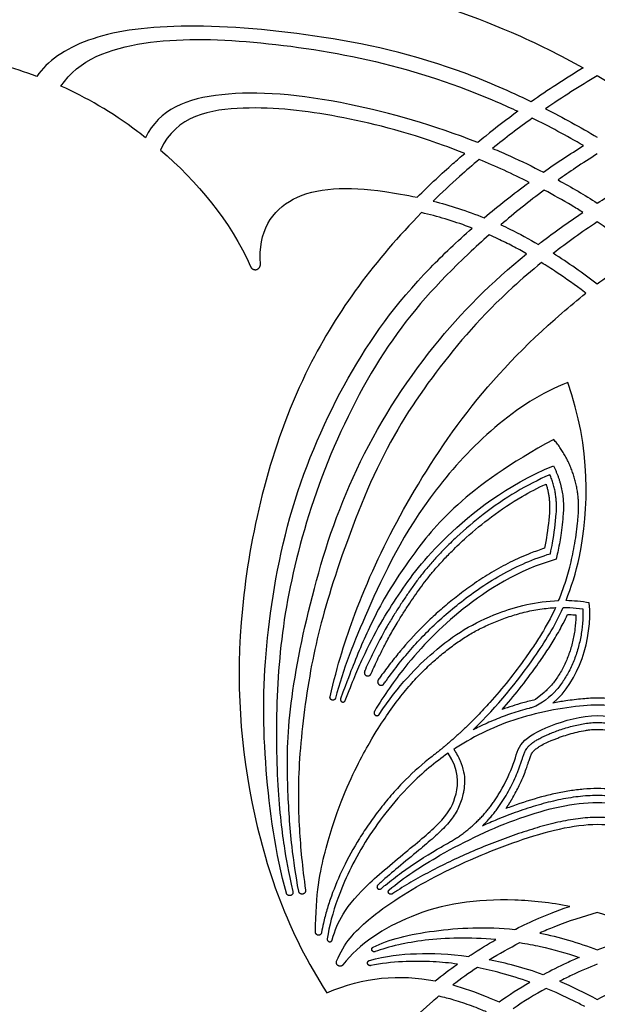
# Model space of a CAD drawing. Units: millimetres. Extents: x -135 to 7155, y -215 to 2165.
# Drawn here: x 75 to 97, y -35 to 3 of the extents above; entities that cross this region are included whole.
import ezdxf

# ---------------------------------------------------------------- set-up
doc = ezdxf.new("R2010")
doc.units = ezdxf.units.MM
doc.header["$MEASUREMENT"] = 0
doc.layers.add('Default', color=18, linetype='Continuous')

msp = doc.modelspace()

# ---------------------------------------------------------------- linework, layer by layer
at = {"layer": 'Default', "color": 5}
msp.add_line((95.291, -23.094), (94.959, -23.374), dxfattribs=at)
for points, knots in [([(62.476, 5.281), (63.361, 3.653), (65.682, 2.736), (68.681, 2.936), (73.16, 4.347), (83.149, 5.898), (91.764, 3.824), (95.92, 1.759), (96.822, 1.255)], [858.200556, 858.200556, 858.200556, 858.200556, 870.692367, 883.184178, 895.675988, 908.167799, 920.65961, 924.304955, 924.304955, 924.304955, 924.304955]), ([(75.529, 0.925), (75.072, 1.095), (72.871, 1.799), (68.826, 2.45), (65.213, 2.263), (63.374, 2.206), (60.235, 3.069), (58.563, 4.818)], [964.760911, 964.760911, 964.760911, 964.760911, 966.528986, 973.278142, 980.027298, 986.776454, 993.525609, 993.525609, 993.525609, 993.525609]), ([(94.794, -0.063), (93.962, 0.339), (90.97, 1.633), (86.294, 2.645), (80.827, 3.036), (77.298, 2.486), (75.933, 1.506), (75.529, 0.925)], [928.077894, 928.077894, 928.077894, 928.077894, 931.299751, 939.665041, 948.030331, 956.395621, 964.760911, 964.760911, 964.760911, 964.760911]), ([(76.472, 0.542), (77.152, 1.584), (79.607, 2.446), (83.87, 2.362), (88.762, 1.635), (92.15, 0.517), (94.009, -0.315), (94.272, -0.438)], [304.780556, 304.780556, 304.780556, 304.780556, 311.551378, 318.322202, 325.093026, 331.86385, 332.981561, 332.981561, 332.981561, 332.981561]), ([(96.822, 1.255), (96.469, 1.043), (95.784, 0.615), (95.116, 0.163), (94.794, -0.063)], [924.304955, 924.304955, 924.304955, 924.304955, 926.234336, 928.077894, 928.077894, 928.077894, 928.077894]), ([(79.767, -1.466), (79.667, -1.387), (78.536, -0.514), (77.451, 0.106), (76.472, 0.542)], [300.647933, 300.647933, 300.647933, 300.647933, 301.011758, 304.780556, 304.780556, 304.780556, 304.780556]), ([(92.709, -1.653), (91.019, -0.991), (87.09, 0.135), (82.446, 0.481), (80.3, -0.353), (79.767, -1.466)], [280.276848, 280.276848, 280.276848, 280.276848, 286.084513, 293.366224, 300.647933, 300.647933, 300.647933, 300.647933]), ([(92.2, -2.08), (91.932, -1.973), (90.072, -1.267), (87.171, -0.556), (83.67, -0.127), (80.949, -0.594), (80.35, -1.948)], [278.932046, 278.932046, 278.932046, 278.932046, 279.991672, 286.404988, 292.818304, 299.231619, 299.231619, 299.231619, 299.231619]), ([(94.272, -0.438), (93.847, -0.749), (93.323, -1.151), (92.811, -1.568), (92.709, -1.653)], [332.981561, 332.981561, 332.981561, 332.981561, 335.447669, 336.06977, 336.06977, 336.06977, 336.06977]), ([(93.285, -1.885), (93.519, -1.983), (94.192, -2.274), (94.846, -2.592), (95.266, -2.809)], [31.831861, 31.831861, 31.831861, 31.831861, 32.642514, 34.181884, 34.181884, 34.181884, 34.181884]), ([(95.266, -2.809), (95.521, -2.63), (96.035, -2.28), (96.564, -1.941), (96.829, -1.777)], [34.181884, 34.181884, 34.181884, 34.181884, 35.274522, 36.345042, 36.345042, 36.345042, 36.345042]), ([(90.347, -3.79), (90.588, -3.549), (91.048, -3.106), (91.67, -2.54), (92.047, -2.211), (92.2, -2.08)], [274.998856, 274.998856, 274.998856, 274.998856, 276.594837, 277.985607, 278.932046, 278.932046, 278.932046, 278.932046]), ([(97.367, -2.1), (97.082, -2.276), (96.568, -2.606), (96.064, -2.954), (95.839, -3.114)], [83.336302, 83.336302, 83.336302, 83.336302, 84.577083, 85.599881, 85.599881, 85.599881, 85.599881]), ([(92.769, -2.312), (92.509, -2.531), (91.894, -3.065), (91.306, -3.613), (90.973, -3.938)], [22.59406, 22.59406, 22.59406, 22.59406, 23.864554, 25.655647, 25.655647, 25.655647, 25.655647]), ([(84.24, -6.398), (84.147, -5.114), (85.275, -3.432), (87.953, -3.353), (89.912, -3.695), (90.347, -3.79)], [261.64358, 261.64358, 261.64358, 261.64358, 267.293726, 273.339209, 274.998856, 274.998856, 274.998856, 274.998856]), ([(96.807, -4.378), (96.664, -4.289), (96.17, -3.989), (95.661, -3.703), (95.297, -3.51)], [27.36934, 27.36934, 27.36934, 27.36934, 27.949545, 29.342396, 29.342396, 29.342396, 29.342396]), ([(90.521, -4.388), (88.729, -6.209), (85.363, -10.696), (83.13, -19.581), (83.529, -27.383), (85.318, -32.482), (86.833, -34.801)], [6621.293005, 6621.293005, 6621.293005, 6621.293005, 6631.174404, 6643.666215, 6656.158026, 6668.649837, 6668.649837, 6668.649837, 6668.649837]), ([(92.491, -4.99), (92.444, -4.972), (91.8, -4.732), (91.141, -4.534), (90.521, -4.388)], [6618.077426, 6618.077426, 6618.077426, 6618.077426, 6618.313237, 6621.293005, 6621.293005, 6621.293005, 6621.293005]), ([(95.073, -5.627), (95.11, -5.598), (95.66, -5.173), (96.241, -4.755), (96.807, -4.378)], [24.884864, 24.884864, 24.884864, 24.884864, 25.051036, 27.36934, 27.36934, 27.36934, 27.36934]), ([(85.255, -30.92), (84.832, -29.401), (84.328, -25.704), (84.34, -21.491), (85.262, -15.866), (87.563, -10.638), (89.837, -7.478), (91.903, -5.508), (92.491, -4.99)], [6574.17237, 6574.17237, 6574.17237, 6574.17237, 6581.624144, 6589.989434, 6598.354724, 6606.720014, 6615.085304, 6618.077426, 6618.077426, 6618.077426, 6618.077426]), ([(93.607, -4.864), (93.726, -4.918), (94.218, -5.149), (94.706, -5.412), (95.073, -5.627)], [23.128178, 23.128178, 23.128178, 23.128178, 23.553885, 24.884864, 24.884864, 24.884864, 24.884864]), ([(93.153, -5.259), (92.88, -5.501), (91.355, -6.896), (89.123, -9.362), (86.697, -14.101), (85.305, -18.856), (84.839, -22.71), (84.86, -26.758), (85.149, -29.113), (85.322, -30.034), (85.508, -30.856)], [6525.905319, 6525.905319, 6525.905319, 6525.905319, 6527.328742, 6534.099565, 6540.870389, 6547.641212, 6554.412036, 6561.182859, 6567.953682, 6573.545162, 6573.545162, 6573.545162, 6573.545162]), ([(94.614, -5.991), (94.434, -5.889), (94.066, -5.688), (93.577, -5.447), (93.268, -5.309), (93.153, -5.259)], [6523.35631, 6523.35631, 6523.35631, 6523.35631, 6524.324277, 6525.318708, 6525.905319, 6525.905319, 6525.905319, 6525.905319]), ([(85.733, -30.844), (85.622, -30.258), (85.417, -28.822), (85.293, -26.913), (85.257, -24.045), (86.149, -19.396), (87.74, -14.396), (90.738, -9.61), (93.244, -7.103), (94.614, -5.991)], [6475.300437, 6475.300437, 6475.300437, 6475.300437, 6480.537055, 6487.818765, 6495.100476, 6502.382186, 6509.663897, 6516.945607, 6523.35631, 6523.35631, 6523.35631, 6523.35631]), ([(95.191, -6.334), (94.801, -6.652), (93.155, -8.079), (90.998, -10.558), (88.704, -14.123), (86.909, -19.118), (86.15, -22.117), (85.684, -25.869), (85.722, -28.257), (85.869, -29.882), (86.001, -30.8)], [6429.028516, 6429.028516, 6429.028516, 6429.028516, 6430.891693, 6437.305009, 6443.718325, 6450.13164, 6456.544956, 6462.958271, 6469.371587, 6474.645944, 6474.645944, 6474.645944, 6474.645944]), ([(96.922, -7.525), (96.904, -7.511), (96.527, -7.227), (95.956, -6.821), (95.386, -6.454), (95.191, -6.334)], [6425.751369, 6425.751369, 6425.751369, 6425.751369, 6425.859284, 6427.95939, 6429.028516, 6429.028516, 6429.028516, 6429.028516]), ([(86.955, -23.26), (87.237, -22.033), (88.011, -19.588), (89.538, -16.304), (92.114, -12.122), (94.806, -9.277), (96.602, -7.78), (96.922, -7.525)], [6401.967294, 6401.967294, 6401.967294, 6401.967294, 6406.341665, 6412.387148, 6418.432631, 6424.478114, 6425.751369, 6425.751369, 6425.751369, 6425.751369]), ([(96.215, -11.015), (94.194, -11.777), (90.565, -15.255), (88.377, -19.896), (87.454, -22.208), (87.168, -23.312)], [6376.085311, 6376.085311, 6376.085311, 6376.085311, 6384.907311, 6393.729312, 6401.436241, 6401.436241, 6401.436241, 6401.436241]), ([(96.15, -19.512), (96.354, -19.008), (97.017, -16.893), (97.12, -13.542), (96.215, -11.015)], [6365.114142, 6365.114142, 6365.114142, 6365.114142, 6368.050513, 6376.085311, 6376.085311, 6376.085311, 6376.085311]), ([(95.668, -13.229), (92.216, -15.103), (89.753, -18.164), (88.585, -20.283), (88.003, -21.653), (87.629, -22.607), (87.366, -23.336)], [434.102937, 434.102937, 434.102937, 434.102937, 436.102937, 438.102937, 440.102937, 440.978979, 440.978979, 440.978979, 440.978979]), ([(87.55, -23.404), (87.827, -22.681), (88.507, -21.061), (89.584, -19.28), (91.108, -17.204), (93.815, -15.01), (95.654, -14.257)], [380.666699, 380.666699, 380.666699, 380.666699, 381.529883, 383.529883, 385.529883, 387.529883, 387.529883, 387.529883, 387.529883]), ([(95.521, -14.605), (95.07, -14.802), (94.17, -15.265), (92.961, -16.091), (92.047, -16.873), (91.432, -17.472), (91.042, -17.883), (90.725, -18.249), (90.441, -18.605), (90.179, -18.96), (89.93, -19.322), (89.682, -19.696), (89.429, -20.093), (89.063, -20.706), (88.693, -21.41), (88.418, -22.002), (88.312, -22.239), (88.302, -22.262)], [453.899023, 453.899023, 453.899023, 453.899023, 456.202286, 458.624626, 460.734651, 461.82542, 462.638041, 463.385335, 464.08868, 464.769477, 465.448119, 466.143628, 466.870174, 467.651417, 469.483796, 470.587888, 470.70237, 470.70237, 470.70237, 470.70237]), ([(88.548, -22.371), (88.551, -22.364), (88.643, -22.156), (88.807, -21.802), (89.058, -21.297), (89.311, -20.823), (89.574, -20.371), (89.83, -19.964), (90.061, -19.611), (90.29, -19.272), (90.525, -18.942), (90.774, -18.616), (91.046, -18.287), (91.357, -17.94), (91.761, -17.523), (92.379, -16.937), (93.271, -16.198), (94.315, -15.503), (95.051, -15.117), (95.37, -14.969)], [471.362096, 471.362096, 471.362096, 471.362096, 471.397005, 472.429451, 473.18666, 474.031838, 474.945081, 475.629738, 476.28439, 476.918639, 477.543979, 478.177451, 478.837473, 479.54199, 480.357404, 481.549703, 483.528524, 485.768102, 487.410665, 487.410665, 487.410665, 487.410665]), ([(95.537, -17.684), (95.568, -17.541), (95.672, -17.021), (95.739, -16.494), (95.769, -16.111)], [448.618639, 448.618639, 448.618639, 448.618639, 449.300719, 451.099349, 451.099349, 451.099349, 451.099349]), ([(96.038, -16.132), (96.016, -16.413), (95.959, -16.915), (95.854, -17.502), (95.785, -17.809), (95.764, -17.897)], [391.06713, 391.06713, 391.06713, 391.06713, 392.386308, 393.429842, 393.85543, 393.85543, 393.85543, 393.85543]), ([(95.859, -19.513), (95.939, -19.321), (96.102, -18.891), (96.311, -18.185), (96.486, -17.372), (96.581, -16.692), (96.618, -16.284), (96.626, -16.178)], [423.782923, 423.782923, 423.782923, 423.782923, 424.757802, 425.931073, 427.224985, 428.644317, 429.142277, 429.142277, 429.142277, 429.142277]), ([(95.306, -17.474), (95.122, -17.534), (94.668, -17.696), (93.977, -18.004), (93.252, -18.401), (92.598, -18.824), (92.007, -19.257), (91.47, -19.689), (90.976, -20.122), (90.375, -20.702), (89.823, -21.314), (89.305, -21.958), (89.021, -22.337), (88.866, -22.556), (88.834, -22.602)], [491.550899, 491.550899, 491.550899, 491.550899, 492.456375, 493.803991, 495.090513, 496.316593, 497.448077, 498.517054, 499.537818, 500.519536, 502.426131, 503.390598, 504.381176, 504.644723, 504.644723, 504.644723, 504.644723]), ([(95.764, -17.897), (94.257, -18.33), (91.896, -19.869), (90.116, -21.719), (89.071, -23.175), (88.684, -23.83)], [393.85543, 393.85543, 393.85543, 393.85543, 399.655459, 405.45549, 408.950228, 408.950228, 408.950228, 408.950228]), ([(89.055, -22.757), (89.086, -22.711), (89.279, -22.44), (89.642, -21.962), (90.161, -21.338), (90.712, -20.747), (91.315, -20.174), (91.991, -19.607), (92.752, -19.038), (93.618, -18.492), (94.554, -18.025), (95.214, -17.782), (95.537, -17.684)], [505.304613, 505.304613, 505.304613, 505.304613, 505.563401, 506.862154, 508.112144, 509.358333, 510.641475, 512.003368, 513.482873, 515.0808, 516.790196, 518.367534, 518.367534, 518.367534, 518.367534]), ([(88.874, -23.948), (89.634, -22.799), (91.183, -21.217), (93.061, -20.044), (94.986, -19.536), (95.859, -19.513)], [409.490575, 409.490575, 409.490575, 409.490575, 414.110746, 419.818192, 423.782923, 423.782923, 423.782923, 423.782923]), ([(86.385, -32.437), (86.395, -30.935), (86.767, -29.088), (87.61, -26.655), (88.594, -24.848), (89.058, -24.141), (89.569, -23.414), (90.06, -22.808), (90.533, -22.301), (90.924, -21.935), (91.227, -21.673), (91.517, -21.435), (91.877, -21.162), (92.322, -20.869), (92.783, -20.611), (93.273, -20.382), (93.801, -20.177), (94.369, -19.998), (94.979, -19.861), (95.441, -19.804), (95.698, -19.789), (95.739, -19.787)], [280.80433, 280.80433, 280.80433, 280.80433, 281.725465, 282.725465, 284.725465, 286.651559, 288.325474, 289.792357, 291.096793, 292.282041, 292.842333, 293.38378, 294.421273, 295.422009, 296.416132, 297.435093, 298.509045, 299.643759, 300.83083, 302.068244, 302.29938, 302.29938, 302.29938, 302.29938]), ([(92.53, -24.555), (93.502, -23.589), (94.631, -22.214), (95.706, -20.53), (96.037, -19.78)], [136.464736, 136.464736, 136.464736, 136.464736, 144.499534, 149.065842, 149.065842, 149.065842, 149.065842]), ([(95.739, -19.787), (95.682, -19.911), (95.534, -20.215), (95.274, -20.681), (95.011, -21.097), (94.776, -21.447), (94.434, -21.936), (93.908, -22.64), (93.275, -23.387), (92.86, -23.832), (92.698, -24)], [302.29938, 302.29938, 302.29938, 302.29938, 302.935449, 303.882458, 304.792428, 305.238223, 305.855302, 307.586466, 309.344878, 310.433986, 310.433986, 310.433986, 310.433986]), ([(96.801, -19.834), (96.806, -19.935), (96.808, -20.211), (96.772, -20.663), (96.675, -21.18), (96.527, -21.683), (96.33, -22.159), (96.087, -22.595), (95.654, -23.18), (95.209, -23.535), (94.826, -23.683)], [150.524198, 150.524198, 150.524198, 150.524198, 150.998032, 151.81508, 152.63921, 153.459238, 154.264179, 155.044164, 155.791447, 157.659065, 157.659065, 157.659065, 157.659065]), ([(96.037, -19.78), (96.124, -19.78), (96.379, -19.787), (96.634, -19.811), (96.801, -19.834)], [149.065842, 149.065842, 149.065842, 149.065842, 149.560469, 150.524198, 150.524198, 150.524198, 150.524198]), ([(93.654, -23.761), (93.884, -23.501), (94.353, -22.945), (94.869, -22.254), (95.22, -21.751), (95.464, -21.389), (95.739, -20.954), (96.004, -20.477), (96.155, -20.17), (96.209, -20.053)], [87.529806, 87.529806, 87.529806, 87.529806, 89.154221, 90.931216, 91.562906, 92.023033, 92.972559, 93.970838, 94.573875, 94.573875, 94.573875, 94.573875]), ([(96.536, -20.074), (96.535, -20.093), (96.532, -20.277), (96.504, -20.627), (96.413, -21.117), (96.273, -21.593), (96.087, -22.04), (95.861, -22.447), (95.598, -22.803), (95.397, -23.006), (95.291, -23.094)], [79.490335, 79.490335, 79.490335, 79.490335, 79.579387, 80.351528, 81.132082, 81.907972, 82.666291, 83.39505, 84.084283, 84.728343, 84.728343, 84.728343, 84.728343]), ([(96.209, -20.053), (96.298, -20.056), (96.407, -20.062), (96.516, -20.072), (96.536, -20.074)], [78.980101, 78.980101, 78.980101, 78.980101, 79.3964036, 79.4903348, 79.4903348, 79.4903348, 79.4903348]), ([(94.959, -23.374), (94.794, -23.413), (94.354, -23.525), (93.921, -23.663), (93.654, -23.761)], [85.40552, 85.40552, 85.40552, 85.40552, 86.199396, 87.529806, 87.529806, 87.529806, 87.529806]), ([(97.367, -23.314), (97.277, -23.314), (97.088, -23.32), (96.678, -23.35), (96.191, -23.411), (95.805, -23.475), (95.638, -23.507)], [6354.174517, 6354.174517, 6354.174517, 6354.174517, 6354.593347, 6355.058007, 6356.096866, 6356.889944, 6356.889944, 6356.889944, 6356.889944]), ([(99.095, -23.507), (98.929, -23.475), (98.542, -23.411), (98.055, -23.35), (97.645, -23.32), (97.456, -23.314), (97.367, -23.314)], [6351.45909, 6351.45909, 6351.45909, 6351.45909, 6352.252169, 6353.291028, 6353.755688, 6354.174517, 6354.174517, 6354.174517, 6354.174517]), ([(97.367, -23.584), (96.736, -23.584), (94.653, -23.884), (92.892, -24.617), (91.949, -25.2), (91.777, -25.313)], [527.252904, 527.252904, 527.252904, 527.252904, 531.274634, 535.296364, 536.204487, 536.204487, 536.204487, 536.204487]), ([(94.826, -23.683), (94.787, -23.693), (94.519, -23.762), (94.032, -23.905), (93.382, -24.147), (92.886, -24.371), (92.607, -24.514), (92.53, -24.555)], [132.625963, 132.625963, 132.625963, 132.625963, 132.813235, 133.923062, 134.997855, 136.057275, 136.464736, 136.464736, 136.464736, 136.464736]), ([(102.956, -25.313), (102.784, -25.2), (101.841, -24.617), (100.08, -23.884), (97.998, -23.584), (97.367, -23.584)], [594.901963, 594.901963, 594.901963, 594.901963, 595.810086, 599.831816, 603.853545, 603.853545, 603.853545, 603.853545]), ([(93.579, -26.974), (93.8, -26.594), (94.182, -25.769), (94.299, -25.014), (95.397, -24.392), (96.758, -23.995), (97.367, -23.995)], [556.657498, 556.657498, 556.657498, 556.657498, 558.703261, 560.986582, 563.269904, 565.553225, 565.553225, 565.553225, 565.553225]), ([(97.367, -23.995), (97.975, -23.995), (99.336, -24.392), (100.435, -25.014), (100.551, -25.769), (100.934, -26.594), (101.154, -26.974)], [565.553225, 565.553225, 565.553225, 565.553225, 567.836546, 570.119867, 572.403189, 574.448952, 574.448952, 574.448952, 574.448952]), ([(93.812, -27.109), (93.875, -27), (93.994, -26.784), (94.152, -26.461), (94.265, -26.198), (94.342, -25.995), (94.392, -25.849), (94.436, -25.71), (94.478, -25.576), (94.519, -25.46), (94.566, -25.36), (94.616, -25.276), (94.68, -25.197), (94.763, -25.119), (94.864, -25.04), (94.986, -24.96), (95.188, -24.846), (95.421, -24.739), (95.682, -24.634), (95.983, -24.525), (96.383, -24.401), (96.796, -24.312), (97.126, -24.272), (97.288, -24.264), (97.367, -24.264)], [232.760399, 232.760399, 232.760399, 232.760399, 233.349665, 233.915754, 234.441663, 234.685323, 234.931597, 235.166399, 235.364452, 235.58975, 235.740132, 235.881317, 236.045462, 236.215821, 236.414187, 236.641568, 236.898593, 237.499081, 237.841963, 238.212547, 238.998757, 239.797827, 240.185352, 240.554319, 240.554319, 240.554319, 240.554319]), ([(94.045, -27.244), (94.133, -27.093), (94.294, -26.793), (94.474, -26.401), (94.594, -26.093), (94.66, -25.894), (94.703, -25.756), (94.741, -25.641), (94.777, -25.541), (94.82, -25.458), (94.855, -25.41), (94.886, -25.374), (94.926, -25.336), (94.998, -25.276), (95.126, -25.188), (95.316, -25.085), (95.512, -24.995), (95.683, -24.924), (95.828, -24.868), (96.123, -24.761), (96.481, -24.653), (96.852, -24.579), (97.113, -24.544), (97.268, -24.534), (97.367, -24.534)], [184.366869, 184.366869, 184.366869, 184.366869, 185.186983, 185.956227, 186.387651, 186.731191, 186.935959, 187.06456, 187.296737, 187.433749, 187.500097, 187.57384, 187.657231, 187.759271, 188.008803, 188.383855, 188.767324, 189.019185, 189.2502, 189.492286, 190.4878, 190.999535, 191.259549, 191.721916, 191.721916, 191.721916, 191.721916]), ([(97.367, -24.264), (97.446, -24.264), (97.607, -24.272), (97.938, -24.312), (98.35, -24.401), (98.75, -24.525), (99.051, -24.634), (99.312, -24.739), (99.545, -24.846), (99.747, -24.96), (99.869, -25.04), (99.97, -25.119), (100.053, -25.197), (100.117, -25.276), (100.167, -25.36), (100.214, -25.46), (100.255, -25.576), (100.298, -25.71), (100.342, -25.849), (100.392, -25.995), (100.469, -26.198), (100.581, -26.461), (100.739, -26.784), (100.858, -27), (100.921, -27.109)], [206.189417, 206.189417, 206.189417, 206.189417, 206.558384, 206.945909, 207.744979, 208.531189, 208.901773, 209.244655, 209.845143, 210.102169, 210.329549, 210.527915, 210.698274, 210.862419, 211.003604, 211.153986, 211.379284, 211.577337, 211.812139, 212.058413, 212.302073, 212.827982, 213.394071, 213.983337, 213.983337, 213.983337, 213.983337]), ([(97.367, -24.534), (97.465, -24.534), (97.62, -24.544), (97.881, -24.579), (98.252, -24.653), (98.611, -24.761), (98.906, -24.868), (99.05, -24.924), (99.221, -24.995), (99.418, -25.085), (99.607, -25.188), (99.736, -25.276), (99.807, -25.336), (99.847, -25.374), (99.879, -25.41), (99.913, -25.458), (99.956, -25.541), (99.993, -25.641), (100.03, -25.756), (100.073, -25.894), (100.139, -26.093), (100.259, -26.401), (100.439, -26.793), (100.6, -27.093), (100.688, -27.244)], [164.333071, 164.333071, 164.333071, 164.333071, 164.795437, 165.055451, 165.567186, 166.5627, 166.804787, 167.035801, 167.287663, 167.671131, 168.046183, 168.295716, 168.397756, 168.481147, 168.554889, 168.621237, 168.758249, 168.990427, 169.119028, 169.323796, 169.667335, 170.098759, 170.868003, 171.688117, 171.688117, 171.688117, 171.688117]), ([(91.777, -25.313), (91.873, -25.456), (92.032, -25.735), (92.17, -26.166), (92.207, -26.559), (92.178, -26.855), (92.127, -27.102), (92.066, -27.325), (91.969, -27.577), (91.838, -27.824), (91.674, -28.058), (91.479, -28.287), (91.253, -28.515), (90.898, -28.841), (90.344, -29.305), (89.643, -29.88), (89.112, -30.334), (88.852, -30.569), (88.815, -30.603)], [536.204487, 536.204487, 536.204487, 536.204487, 537.008836, 537.70059, 538.308046, 538.845487, 539.088452, 539.486506, 539.923346, 540.353481, 540.792263, 541.256557, 541.756419, 542.29702, 543.509251, 545.135897, 546.540727, 546.776294, 546.776294, 546.776294, 546.776294]), ([(90.932, -25.587), (90.569, -25.869), (90.036, -26.338), (89.385, -27.037), (88.915, -27.607), (88.485, -28.191), (87.981, -28.955), (87.463, -29.892), (87.067, -30.833), (86.829, -31.556), (86.703, -32.032), (86.644, -32.332), (86.624, -32.458)], [314.139971, 314.139971, 314.139971, 314.139971, 316.292943, 317.452334, 318.608524, 319.744969, 320.844152, 322.888337, 324.74554, 325.614855, 326.448445, 327.045013, 327.045013, 327.045013, 327.045013]), ([(91.554, -25.464), (91.043, -25.82), (89.817, -26.834), (88.196, -28.963), (87.236, -31.011), (86.916, -32.198), (86.846, -32.699)], [145.578071, 145.578071, 145.578071, 145.578071, 148.297799, 152.319528, 156.341258, 159.5307, 159.5307, 159.5307, 159.5307]), ([(87.041, -32.738), (87.145, -32.348), (87.447, -31.635), (88.379, -30.571), (90.169, -29.103), (91.439, -28.039), (91.925, -27.152), (91.998, -26.119), (91.554, -25.464)], [130.885572, 130.885572, 130.885572, 130.885572, 132.837437, 135.385564, 137.933691, 140.481818, 143.029945, 145.578071, 145.578071, 145.578071, 145.578071]), ([(97.367, -26.842), (97.188, -26.842), (96.828, -26.858), (96.287, -26.925), (95.739, -27.028), (94.993, -27.212), (94.349, -27.42), (93.894, -27.589), (93.806, -27.622)], [178.027493, 178.027493, 178.027493, 178.027493, 178.861817, 179.711371, 180.576776, 181.470873, 183.302422, 183.741751, 183.741751, 183.741751, 183.741751]), ([(100.927, -27.622), (100.839, -27.589), (100.384, -27.42), (99.74, -27.212), (98.994, -27.028), (98.446, -26.925), (97.905, -26.858), (97.545, -26.842), (97.367, -26.842)], [172.313235, 172.313235, 172.313235, 172.313235, 172.752564, 174.584113, 175.47821, 176.343615, 177.193169, 178.027493, 178.027493, 178.027493, 178.027493]), ([(97.367, -27.111), (97.118, -27.111), (96.61, -27.145), (95.84, -27.276), (95.052, -27.477), (94.254, -27.737), (93.533, -28.014), (93.081, -28.21), (92.894, -28.295)], [223.371868, 223.371868, 223.371868, 223.371868, 224.534552, 225.752223, 227.021222, 228.332991, 229.676372, 230.637302, 230.637302, 230.637302, 230.637302]), ([(101.84, -28.295), (101.653, -28.21), (101.201, -28.014), (100.479, -27.737), (99.681, -27.477), (98.894, -27.276), (98.124, -27.145), (97.615, -27.111), (97.367, -27.111)], [216.106434, 216.106434, 216.106434, 216.106434, 217.067364, 218.410745, 219.722514, 220.991513, 222.209185, 223.371868, 223.371868, 223.371868, 223.371868]), ([(89.258, -30.79), (89.817, -30.315), (91.437, -29.249), (94.371, -27.863), (96.442, -27.381), (97.367, -27.381)], [346.594267, 346.594267, 346.594267, 346.594267, 350.327266, 355.375732, 360.424198, 360.424198, 360.424198, 360.424198]), ([(97.367, -27.381), (98.291, -27.381), (100.362, -27.863), (103.296, -29.249), (104.916, -30.315), (105.475, -30.79)], [360.424198, 360.424198, 360.424198, 360.424198, 365.472663, 370.521129, 374.254128, 374.254128, 374.254128, 374.254128]), ([(97.367, -27.965), (97.117, -27.965), (96.601, -28.004), (95.817, -28.149), (95.007, -28.363), (94.183, -28.629), (93.352, -28.934), (92.527, -29.272), (91.719, -29.637), (90.94, -30.025), (90.2, -30.431), (89.685, -30.744), (89.417, -30.919), (89.376, -30.947)], [332.699259, 332.699259, 332.699259, 332.699259, 333.868586, 335.114076, 336.425193, 337.783295, 339.168786, 340.564746, 341.952896, 343.314954, 344.634597, 345.902868, 346.132721, 346.132721, 346.132721, 346.132721]), ([(105.358, -30.947), (105.317, -30.919), (105.048, -30.744), (104.534, -30.431), (103.793, -30.025), (103.014, -29.637), (102.207, -29.272), (101.382, -28.934), (100.551, -28.629), (99.726, -28.363), (98.916, -28.149), (98.132, -28.004), (97.617, -27.965), (97.367, -27.965)], [319.265798, 319.265798, 319.265798, 319.265798, 319.495651, 320.763922, 322.083565, 323.445623, 324.833772, 326.229733, 327.615223, 328.973325, 330.284443, 331.529933, 332.699259, 332.699259, 332.699259, 332.699259]), ([(87.212, -33.572), (87.488, -32.868), (88.492, -31.797), (90.948, -30.228), (94.296, -28.785), (96.454, -28.234), (97.367, -28.234)], [6735.581535, 6735.581535, 6735.581535, 6735.581535, 6739.326041, 6744.316518, 6749.306996, 6754.297473, 6754.297473, 6754.297473, 6754.297473]), ([(97.367, -28.234), (98.279, -28.234), (100.437, -28.785), (103.785, -30.228), (106.241, -31.797), (107.246, -32.868), (107.522, -33.572)], [6754.297473, 6754.297473, 6754.297473, 6754.297473, 6759.287951, 6764.278428, 6769.268906, 6773.013411, 6773.013411, 6773.013411, 6773.013411]), ([(88.94, -30.745), (88.997, -30.697), (89.257, -30.48), (89.963, -29.936), (90.781, -29.404), (91.398, -29.052), (91.535, -28.976)], [547.235249, 547.235249, 547.235249, 547.235249, 547.584287, 548.818223, 551.406625, 552.141151, 552.141151, 552.141151, 552.141151]), ([(96.293, -31.432), (95.552, -31.292), (93.239, -31.042), (90.192, -31.519), (88.084, -32.9), (87.459, -33.712)], [6719.810696, 6719.810696, 6719.810696, 6719.810696, 6722.762141, 6729.302803, 6734.941574, 6734.941574, 6734.941574, 6734.941574]), ([(94.159, -32.331), (94.169, -32.326), (94.474, -32.172), (94.954, -31.946), (95.658, -31.657), (96.063, -31.51), (96.293, -31.432)], [6716.197034, 6716.197034, 6716.197034, 6716.197034, 6716.248726, 6717.797229, 6718.674597, 6719.810696, 6719.810696, 6719.810696, 6719.810696]), ([(97.367, -31.677), (96.808, -31.827), (96.058, -32.074), (95.308, -32.392), (95.125, -32.474)], [113.323004, 113.323004, 113.323004, 113.323004, 115.502071, 116.211745, 116.211745, 116.211745, 116.211745]), ([(99.609, -32.474), (99.425, -32.392), (98.675, -32.074), (97.925, -31.827), (97.367, -31.677)], [110.434263, 110.434263, 110.434263, 110.434263, 111.143937, 113.323004, 113.323004, 113.323004, 113.323004]), ([(88.631, -33.024), (89.232, -32.721), (90.844, -32.322), (93.05, -32.217), (94.159, -32.331)], [6705.329875, 6705.329875, 6705.329875, 6705.329875, 6710.809723, 6716.197034, 6716.197034, 6716.197034, 6716.197034]), ([(93.415, -32.731), (92.902, -32.684), (91.366, -32.626), (89.766, -32.868), (88.958, -33.105), (88.707, -33.198)], [6694.947836, 6694.947836, 6694.947836, 6694.947836, 6697.214288, 6701.984167, 6704.88164, 6704.88164, 6704.88164, 6704.88164]), ([(92.35, -33.386), (92.385, -33.363), (92.733, -33.134), (93.089, -32.916), (93.415, -32.731)], [6692.998816, 6692.998816, 6692.998816, 6692.998816, 6693.195304, 6694.947836, 6694.947836, 6694.947836, 6694.947836]), ([(94.348, -32.847), (94.615, -32.889), (95.397, -33.034), (96.163, -33.252), (96.659, -33.422)], [34.476534, 34.476534, 34.476534, 34.476534, 35.626875, 37.833643, 37.833643, 37.833643, 37.833643]), ([(88.489, -33.54), (89.134, -33.362), (90.317, -33.232), (91.596, -33.284), (92.35, -33.386)], [6684.106854, 6684.106854, 6684.106854, 6684.106854, 6688.478172, 6692.998816, 6692.998816, 6692.998816, 6692.998816]), ([(91.918, -33.682), (91.611, -33.641), (90.56, -33.541), (89.358, -33.577), (88.538, -33.743)], [6676.641752, 6676.641752, 6676.641752, 6676.641752, 6678.722296, 6683.607452, 6683.607452, 6683.607452, 6683.607452]), ([(96.659, -33.422), (96.495, -33.494), (96.027, -33.705), (95.56, -33.937), (95.259, -34.098)], [37.833643, 37.833643, 37.833643, 37.833643, 38.6397, 40.140105, 40.140105, 40.140105, 40.140105]), ([(97.367, -33.685), (97.032, -33.818), (96.541, -34.033), (96.056, -34.27), (95.898, -34.35)], [26.310172, 26.310172, 26.310172, 26.310172, 27.817079, 28.543688, 28.543688, 28.543688, 28.543688]), ([(94.739, -34.387), (94.352, -34.248), (93.663, -34.036), (92.999, -33.875), (92.693, -33.813)], [65.880337, 65.880337, 65.880337, 65.880337, 68.39703, 70.524437, 70.524437, 70.524437, 70.524437]), ([(91.733, -34.496), (92.164, -34.613), (92.764, -34.821), (93.37, -35.084), (93.539, -35.161)], [71.909091, 71.909091, 71.909091, 71.909091, 73.855943, 74.602779, 74.602779, 74.602779, 74.602779]), ([(81.909, -45.34), (83.453, -45.455), (84.9, -44.765), (85.915, -42.608), (87.696, -38.871), (89.681, -36.222), (91.115, -34.994), (91.197, -34.924)], [329.345209, 329.345209, 329.345209, 329.345209, 335.885871, 342.426532, 348.967193, 355.507855, 355.90143, 355.90143, 355.90143, 355.90143]), ([(91.197, -34.924), (91.388, -34.967), (91.813, -35.077), (92.347, -35.257), (92.768, -35.421), (92.962, -35.503), (93.041, -35.536)], [355.90143, 355.90143, 355.90143, 355.90143, 356.818162, 357.951285, 358.535387, 358.934895, 358.934895, 358.934895, 358.934895]), ([(96.879, -35.341), (96.731, -35.262), (96.206, -34.992), (95.713, -34.77), (95.371, -34.629)], [77.525816, 77.525816, 77.525816, 77.525816, 78.350045, 80.478266, 80.478266, 80.478266, 80.478266])]:
    msp.add_open_spline(points, degree=3, knots=knots, dxfattribs=at)
for points in [[(97.367, 0.943), (96.672, 0.537), (96, 0.108), (95.351, -0.34)], [(99.382, -0.34), (98.733, 0.108), (98.061, 0.537), (97.367, 0.943)], [(95.351, -0.34), (96.03, -0.684), (96.706, -1.057), (97.367, -1.45)], [(94.832, -0.705), (94.3, -1.087), (93.785, -1.481), (93.285, -1.885)], [(96.829, -1.777), (96.171, -1.39), (95.502, -1.033), (94.832, -0.705)], [(80.35, -1.948), (81.741, -3.149), (83.088, -4.705), (83.858, -6.492)], [(94.712, -3.207), (94.062, -2.88), (93.407, -2.58), (92.769, -2.312)], [(92.959, -4.587), (93.511, -4.121), (94.097, -3.658), (94.712, -3.207)], [(95.839, -3.114), (96.364, -3.402), (96.874, -3.703), (97.367, -4.015)], [(97.367, -4.015), (97.86, -3.703), (98.369, -3.402), (98.894, -3.114)], [(95.297, -3.51), (94.711, -3.948), (94.145, -4.403), (93.607, -4.864)], [(90.973, -3.938), (91.619, -4.105), (92.287, -4.318), (92.959, -4.587)], [(95.643, -5.974), (96.186, -5.55), (96.763, -5.134), (97.367, -4.736)], [(97.367, -4.736), (97.971, -5.134), (98.547, -5.55), (99.09, -5.974)], [(97.367, -7.178), (96.81, -6.752), (96.233, -6.346), (95.643, -5.974)], [(99.09, -5.974), (98.501, -6.346), (97.923, -6.752), (97.367, -7.178)], [(95.501, -16.09), (95.472, -16.465), (95.424, -16.838), (95.358, -17.207)], [(95.358, -17.207), (95.342, -17.296), (95.324, -17.385), (95.306, -17.474)], [(97.056, -19.601), (96.746, -19.547), (96.444, -19.519), (96.15, -19.512)], [(95.638, -23.507), (96.64, -22.664), (97.185, -21.029), (97.056, -19.601)], [(95.125, -32.474), (95.875, -32.62), (96.623, -32.846), (97.367, -33.132)], [(97.367, -33.132), (98.11, -32.846), (98.858, -32.62), (99.609, -32.474)], [(93.156, -33.518), (93.544, -33.279), (93.943, -33.054), (94.348, -32.847)], [(91.052, -34.338), (91.333, -34.11), (91.622, -33.891), (91.918, -33.682)], [(95.259, -34.098), (94.496, -33.819), (93.792, -33.64), (93.156, -33.518)], [(86.833, -34.801), (88.276, -34.18), (89.66, -34.075), (91.052, -34.338)], [(92.693, -33.813), (92.362, -34.032), (92.04, -34.26), (91.733, -34.496)], [(93.539, -35.161), (93.931, -34.879), (94.333, -34.623), (94.739, -34.387)], [(95.898, -34.35), (96.374, -34.551), (96.871, -34.792), (97.367, -35.064)], [(97.367, -35.064), (97.863, -34.792), (98.359, -34.551), (98.835, -34.35)], [(95.371, -34.629), (94.938, -34.87), (94.51, -35.133), (94.089, -35.427)]]:
    msp.add_open_spline(points, degree=3, dxfattribs=at)
for points, weights, knots in [([(83.858, -6.492), (83.924, -6.647), (84.088, -6.607), (84.252, -6.567), (84.24, -6.398)], [1, 0.763699798034, 1, 0.763699798034, 1], [260.7691927, 260.7691927, 260.7691927, 261.2063863, 261.2063863, 261.64358, 261.64358, 261.64358]), ([(88.302, -22.262), (88.247, -22.385), (88.37, -22.44), (88.493, -22.494), (88.548, -22.371)], [1, 0.707106781187, 1, 0.707106781187, 1], [470.70237, 470.70237, 470.70237, 471.0322332, 471.0322332, 471.3620963, 471.3620963, 471.3620963]), ([(88.834, -22.602), (88.757, -22.713), (88.867, -22.79), (88.977, -22.867), (89.055, -22.757)], [1, 0.707106781187, 1, 0.707106781187, 1], [504.6447232, 504.6447232, 504.6447232, 504.974668, 504.974668, 505.3046129, 505.3046129, 505.3046129]), ([(87.168, -23.312), (87.141, -23.416), (87.036, -23.39), (86.931, -23.365), (86.955, -23.26)], [1, 0.712086945848, 1, 0.712086945848, 1], [6401.4362412, 6401.4362412, 6401.4362412, 6401.7017678, 6401.7017678, 6401.9672943, 6401.9672943, 6401.9672943]), ([(87.366, -23.336), (87.333, -23.427), (87.424, -23.461), (87.515, -23.495), (87.55, -23.404)], [1, 0.710642995953, 1, 0.710642995953, 1], [380.1896017, 380.1896017, 380.1896017, 380.4281502, 380.4281502, 380.6666987, 380.6666987, 380.6666987]), ([(88.684, -23.83), (88.629, -23.924), (88.722, -23.982), (88.814, -24.04), (88.874, -23.948)], [1, 0.716010612447, 1, 0.716010612447, 1], [408.950228, 408.950228, 408.950228, 409.2204013, 409.2204013, 409.4905746, 409.4905746, 409.4905746]), ([(88.815, -30.603), (88.746, -30.666), (88.807, -30.736), (88.869, -30.805), (88.94, -30.745)], [1, 0.713573318914, 1, 0.713573318914, 1], [546.7762945, 546.7762945, 546.7762945, 547.0057716, 547.0057716, 547.2352488, 547.2352488, 547.2352488]), ([(85.508, -30.856), (85.536, -30.98), (85.413, -31.011), (85.289, -31.042), (85.255, -30.92)], [1, 0.715771955967, 1, 0.715771955967, 1], [6573.5451619, 6573.5451619, 6573.5451619, 6573.8587658, 6573.8587658, 6574.1723697, 6574.1723697, 6574.1723697]), ([(86.001, -30.8), (86.02, -30.931), (85.889, -30.953), (85.758, -30.975), (85.733, -30.844)], [1, 0.714966210573, 1, 0.714966210573, 1], [6474.6459441, 6474.6459441, 6474.6459441, 6474.9731906, 6474.9731906, 6475.3004372, 6475.3004372, 6475.3004372]), ([(89.376, -30.947), (89.299, -30.997), (89.243, -30.924), (89.188, -30.85), (89.258, -30.79)], [1, 0.728198445644, 1, 0.728198445644, 1], [346.132721, 346.132721, 346.132721, 346.3634942, 346.3634942, 346.5942674, 346.5942674, 346.5942674]), ([(86.624, -32.458), (86.606, -32.567), (86.495, -32.558), (86.384, -32.548), (86.385, -32.437)], [1, 0.734054303546, 1, 0.734054303546, 1], [327.0450129, 327.0450129, 327.0450129, 327.3250324, 327.3250324, 327.6050519, 327.6050519, 327.6050519]), ([(86.846, -32.699), (86.832, -32.792), (86.925, -32.811), (87.017, -32.829), (87.041, -32.738)], [1, 0.72809445299, 1, 0.72809445299, 1], [130.4150857, 130.4150857, 130.4150857, 130.650329, 130.650329, 130.8855724, 130.8855724, 130.8855724]), ([(88.707, -33.198), (88.622, -33.229), (88.587, -33.146), (88.551, -33.064), (88.631, -33.024)], [1, 0.72697644507, 1, 0.72697644507, 1], [6704.8816397, 6704.8816397, 6704.8816397, 6705.1057573, 6705.1057573, 6705.3298749, 6705.3298749, 6705.3298749]), ([(87.459, -33.712), (87.383, -33.811), (87.275, -33.749), (87.166, -33.688), (87.212, -33.572)], [1, 0.755211324092, 1, 0.755211324092, 1], [6734.9415742, 6734.9415742, 6734.9415742, 6735.2615549, 6735.2615549, 6735.5815355, 6735.5815355, 6735.5815355]), ([(88.538, -33.743), (88.439, -33.762), (88.416, -33.664), (88.392, -33.567), (88.489, -33.54)], [1, 0.719267962862, 1, 0.719267962862, 1], [6683.6074519, 6683.6074519, 6683.6074519, 6683.8571529, 6683.8571529, 6684.106854, 6684.106854, 6684.106854])]:
    msp.add_rational_spline(points, weights, degree=2, knots=knots, dxfattribs=at)
for points, weights in [([(96.626, -16.178), (96.756, -14.505), (95.668, -13.229)], [1, 0.924343133151, 1]), ([(95.654, -14.257), (96.115, -15.139), (96.038, -16.132)], [1, 0.961289210284, 1]), ([(95.37, -14.969), (95.545, -15.517), (95.501, -16.09)], [1, 0.981327831048, 1]), ([(95.769, -16.111), (95.83, -15.328), (95.521, -14.605)], [1, 0.971224382634, 1]), ([(92.698, -24), (91.873, -24.857), (90.932, -25.587)], [1, 0.997388619582, 1]), ([(91.535, -28.976), (92.834, -28.258), (93.579, -26.974)], [1, 0.963833686435, 1]), ([(92.894, -28.295), (93.432, -27.764), (93.812, -27.109)], [1, 0.991114443521, 1]), ([(93.806, -27.622), (93.933, -27.438), (94.045, -27.244)], [1, 0.999282991462, 1])]:
    msp.add_rational_spline(points, weights, degree=2, dxfattribs=at)

doc.saveas('drawing.dxf')
